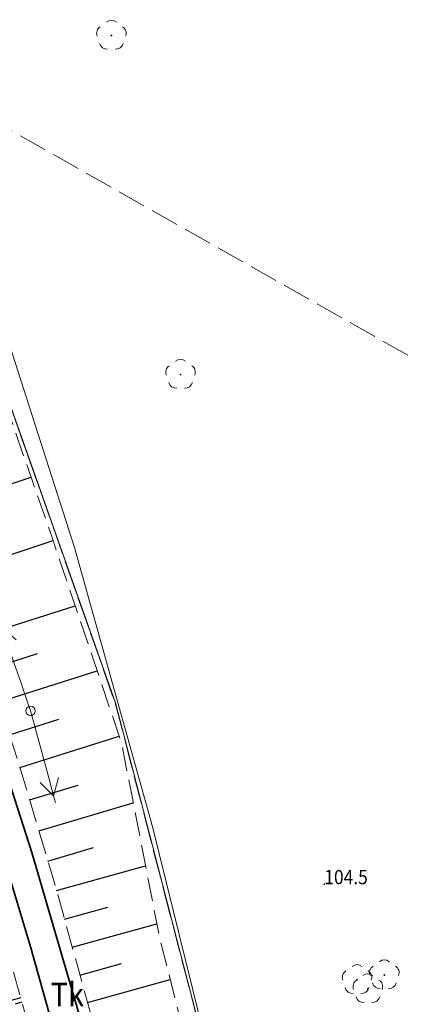
# Model space of a CAD drawing. Extents: x 7411873 to 7414630, y 5823093 to 5825054.
# Drawn here: x 7413645 to 7413665, y 5824243 to 5824295 of the extents above; entities that cross this region are included whole.
import ezdxf

# ---------------------------------------------------------------- set-up
doc = ezdxf.new("R2010")
doc.units = 0
doc.header["$MEASUREMENT"] = 0
for name, pattern in [('1.5_0.5', [2, 1.5, -0.5]), ('218-500', [1, 0.5, -0.5]), ('219-500', [0]), ('mz1.25_0.5', [1.75, 1.25, -0.5])]:
    doc.linetypes.add(name, pattern=pattern)
doc.layers.get('0').update_dxf_attribs({"color": 2, "linetype": 'CONTINUOUS', "lineweight": 5})
for name, color, linetype in [('000 Inne (niezydentyfikowane)', 7, 'CONTINUOUS'), ('210-Oznaczenie użytku', 7, 'CONTINUOUS'), ('217-Granica konturu klasyfikcyjnego', 7, 'CONTINUOUS'), ('218-Granica użytku', 7, 'CONTINUOUS'), ('219-Linia granicy', 7, 'CONTINUOUS'), ('drzewo liściaste (punkt)', 7, 'CONTINUOUS'), ('przewód elektroenergetyczny (linia)', 7, 'CONTINUOUS'), ('przewód elektroenergetyczny niskiego napięcia (linia) - symbol', 7, 'CONTINUOUS'), ('punkt wysokościowy naturalny', 7, 'CONTINUOUS'), ('punkt wysokościowy naturalny-Atr2', 7, 'CONTINUOUS'), ('skarpa nieumocniona (powierzchnia)', 7, 'CONTINUOUS'), ('słup (punkt)', 7, 'CONTINUOUS'), ('tor kolejowy (linia)', 7, 'CONTINUOUS')]:
    doc.layers.add(name, color=color, linetype=linetype)
doc.styles.get("Standard").update_dxf_attribs({"font": 'txt', "width": 0.75})

# ---------------------------------------------------------------- blocks, each defined once
blk = doc.blocks.new('PW01')
at = {"linetype": 'Continuous', "lineweight": 13}
h = blk.add_hatch(color=0, dxfattribs=at)
edge = h.paths.add_edge_path()
edge.add_arc((0, 0), 0.045, 0, 360)
blk = doc.blocks.new('SM04')
at = {"color": 0, "linetype": 'Continuous', "lineweight": 13}
blk.add_circle((0, 0), 0.25, dxfattribs=at)
blk = doc.blocks.new('PE04')
at = {"color": 0, "linetype": 'Continuous', "lineweight": 13}
for p, q in [((0.65, 0), (0, 0)), ((0.65, 0), (1.65, 0)), ((1.65, 0), (2.65, 0)), ((2.65, 0), (3.65, 0)), ((3.65, 0), (4.65, 0)), ((4.65, 0), (3.784, 0.5)), ((4.65, 0), (3.784, -0.5)), ((4.65, 0), (5, 0))]:
    blk.add_line(p, q, dxfattribs=at)
blk = doc.blocks.new('OP021')
at = {"linetype": 'Continuous', "lineweight": 13}
h = blk.add_hatch(color=0, dxfattribs=at)
edge = h.paths.add_edge_path()
edge.add_arc((0, 0), 0.05, 0, 360)
at = {"color": 0, "linetype": 'Continuous', "lineweight": 13}
for centre, start, end in [((0, 0.4), 49.272, 130.728), ((-0.38, 0.124), 121.308, 202.548), ((0.38, 0.124), 337.452, 58.692), ((-0.235, -0.324), 193.221, 274.871), ((0.235, -0.324), 265.129, 346.779)]:
    blk.add_arc(centre, 0.4, start, end, dxfattribs=at)

msp = doc.modelspace()

# ---------------------------------------------------------------- linework, layer by layer
at = {"layer": '000 Inne (niezydentyfikowane)', "color": 7, "linetype": 'Continuous', "lineweight": 25, "flags": 128}
for points in [[(7413640.78, 5824269.44), (7413645.77, 5824271.08)], [(7413641.88, 5824266.08), (7413646.94, 5824267.74)], [(7413642.99, 5824262.68), (7413648.1, 5824264.3)], [(7413643.53, 5824260.96), (7413646.1, 5824261.78)], [(7413644.08, 5824259.23), (7413649.26, 5824260.87)], [(7413644.63, 5824257.5), (7413647.24, 5824258.32)], [(7413645.18, 5824255.77), (7413650.42, 5824257.43)], [(7413645.69, 5824254.07), (7413648.26, 5824254.84)], [(7413646.18, 5824252.43), (7413651.16, 5824253.92)], [(7413646.66, 5824250.84), (7413649.07, 5824251.56)], [(7413647.11, 5824249.29), (7413651.81, 5824250.59)], [(7413647.53, 5824247.78), (7413649.82, 5824248.41)], [(7413647.94, 5824246.29), (7413652.41, 5824247.53)], [(7413648.35, 5824244.83), (7413650.55, 5824245.44)], [(7413648.75, 5824243.38), (7413653.12, 5824244.59)], [(7413645.22, 5824243.63), (7413644.51, 5824243.43)], [(7413645.28, 5824243.39), (7413644.93, 5824243.29)]]:
    msp.add_lwpolyline(points, dxfattribs=at)
at = {"layer": '217-Granica konturu klasyfikcyjnego', "color": 3, "linetype": '1.5_0.5', "lineweight": 18, "flags": 128}
for points in [[(7413638.24, 5824293.03), (7413705.4, 5824255.02)], [(7413638.24, 5824293.03), (7413650.21, 5824259.18)], [(7413650.21, 5824259.18), (7413665.47, 5824200.45)]]:
    msp.add_lwpolyline(points, dxfattribs=at)
at = {"layer": '218-Granica użytku', "color": 3, "linetype": '218-500', "lineweight": 18, "flags": 128}
for points in [[(7413650.22, 5824259.18), (7413632.9, 5824308.11)], [(7413665.47, 5824200.45), (7413650.22, 5824259.18)]]:
    msp.add_lwpolyline(points, dxfattribs=at)
at = {"layer": '219-Linia granicy', "color": 7, "linetype": '219-500', "lineweight": 18, "flags": 128}
for points in [[(7413632.9, 5824308.11), (7413650.22, 5824259.18)], [(7413650.22, 5824259.18), (7413665.47, 5824200.45)]]:
    msp.add_lwpolyline(points, dxfattribs=at)
at = {"layer": 'przewód elektroenergetyczny (linia)', "color": 1, "linetype": 'Continuous', "lineweight": 18, "flags": 128}
msp.add_lwpolyline([(7413667.18, 5824177.21), (7413666.11, 5824184.22), (7413665.14, 5824190.7), (7413663.68, 5824201.25), (7413662.63, 5824208.31), (7413661.98, 5824213), (7413652.2, 5824252.6), (7413648.06, 5824267.37), (7413643.14, 5824282.68), (7413637.5, 5824297.54), (7413633.5, 5824307.34), (7413624.27, 5824328.95), (7413622.35, 5824333.53), (7413618.18, 5824342.47), (7413614.72, 5824349.79), (7413604.14, 5824369.14), (7413601.9, 5824372.97), (7413599.84, 5824376.52), (7413596.11, 5824382.6), (7413593.22, 5824387.44), (7413590.35, 5824392.13), (7413588.29, 5824395.74), (7413586.4, 5824398.5), (7413584.15, 5824401.97)], dxfattribs=at)
msp.add_lwpolyline([(7413667.18, 5824177.21), (7413666.11, 5824184.22), (7413665.14, 5824190.7), (7413663.68, 5824201.25), (7413662.63, 5824208.31), (7413661.98, 5824213), (7413652.2, 5824252.6), (7413648.06, 5824267.37), (7413643.14, 5824282.68), (7413637.5, 5824297.54), (7413633.5, 5824307.34), (7413624.27, 5824328.95), (7413622.35, 5824333.53), (7413618.18, 5824342.47), (7413614.72, 5824349.79), (7413604.14, 5824369.14), (7413601.9, 5824372.97), (7413599.84, 5824376.52), (7413596.11, 5824382.6), (7413593.22, 5824387.44), (7413590.35, 5824392.13), (7413588.29, 5824395.74), (7413586.4, 5824398.5), (7413584.15, 5824401.97)], dxfattribs=at)
at = {"layer": 'skarpa nieumocniona (powierzchnia)', "color": 7, "linetype": 'mz1.25_0.5', "lineweight": 18, "flags": 128}
for points in [[(7413660.02, 5824008.83), (7413657.7, 5824009.42), (7413657.83, 5824010.13), (7413657.91, 5824010.56), (7413658.16, 5824011.7), (7413660.18, 5824022.71), (7413661.97, 5824037.37), (7413663.58, 5824051.06), (7413665.13, 5824063.27), (7413665.87, 5824073.93), (7413666.77, 5824089.56), (7413667.33, 5824102.34), (7413667.21, 5824109.77), (7413666.66, 5824126.24), (7413666.09, 5824136.3), (7413665.67, 5824142.97), (7413665.3, 5824148.17), (7413664.36, 5824158.6), (7413663.86, 5824165.34), (7413662.98, 5824172.77), (7413661.62, 5824182), (7413660.61, 5824188.65), (7413659.71, 5824194.59), (7413658.15, 5824202.39), (7413656.75, 5824209.65), (7413655.33, 5824217.19), (7413653.97, 5824223.03), (7413652.57, 5824228.86), (7413650.7, 5824236.28), (7413648.89, 5824242.88), (7413647.02, 5824249.63), (7413645.23, 5824255.61), (7413642.72, 5824263.53), (7413640.69, 5824269.7), (7413639.29, 5824274.29), (7413639.21, 5824274.53), (7413635.52, 5824284.74), (7413633.88, 5824289.24), (7413631.68, 5824295.49), (7413630.81, 5824297.41), (7413628.02, 5824304.55), (7413625.34, 5824310.21), (7413623.77, 5824313.94), (7413621.26, 5824319.2), (7413618.51, 5824325.37), (7413616.41, 5824330.04), (7413615.51, 5824332), (7413612.85, 5824337.32), (7413610.41, 5824342.13), (7413607.15, 5824347.98), (7413604.21, 5824353.28), (7413602.3, 5824356.96), (7413599.36, 5824362.23), (7413596.15, 5824367.99), (7413594.07, 5824371.51), (7413590.97, 5824376.3), (7413586.82, 5824382.2), (7413583.27, 5824387.4), (7413580.56, 5824391.39), (7413577.59, 5824395.71), (7413574.88, 5824399.86), (7413574.32, 5824400.67), (7413577.97, 5824400.46), (7413582.08, 5824394.21), (7413589.73, 5824382.79), (7413595.1, 5824374.74), (7413598.49, 5824369.71), (7413601.1, 5824364.98), (7413604.64, 5824358.8), (7413608.22, 5824352.1), (7413611.69, 5824345.99), (7413615.64, 5824339.06), (7413617.9, 5824335.07), (7413621.09, 5824328.28), (7413624.63, 5824320.8), (7413626.85, 5824316.09), (7413629.48, 5824310.1), (7413632.34, 5824303.74), (7413635.86, 5824295), (7413638.98, 5824286.91), (7413639.42, 5824285.99), (7413640.27, 5824283.43), (7413642.81, 5824276.57), (7413643.97, 5824276.24), (7413646.86, 5824267.96), (7413650.55, 5824257.05), (7413652.53, 5824246.91), (7413654.9, 5824237.6), (7413656.67, 5824230.15), (7413658.58, 5824222.11), (7413660.64, 5824211.99), (7413662.4, 5824203.64), (7413664.13, 5824195.43), (7413665.32, 5824187.43), (7413667.18, 5824176.1), (7413668.55, 5824166.58), (7413669.91, 5824155.12), (7413670.63, 5824146.15), (7413670.88, 5824141.98), (7413671.06, 5824135.29), (7413671.29, 5824126.53), (7413671.09, 5824112.99), (7413670.91, 5824093.46), (7413670.28, 5824073.54), (7413670.13, 5824065.38), (7413668.26, 5824049.36), (7413666.44, 5824034.21), (7413665.04, 5824021.94), (7413662.69, 5824021.76), (7413661.98, 5824018.23), (7413660.91, 5824012.81), (7413660.18, 5824009.55)], [(7413653.9, 5824207.75), (7413652.51, 5824207.69), (7413651.97, 5824212.17), (7413650.84, 5824217.23), (7413649.15, 5824225.13), (7413647.24, 5824233.71), (7413645.18, 5824241.03), (7413643.4, 5824247.4), (7413642.08, 5824252.4), (7413642.84, 5824252.59), (7413643.76, 5824249.48), (7413644.4, 5824246.6), (7413645.9, 5824241.15), (7413647.36, 5824236.32), (7413648.93, 5824230.25), (7413650.57, 5824223.79), (7413652.03, 5824216.72), (7413653.49, 5824210.18)]]:
    msp.add_lwpolyline(points, close=True, dxfattribs=at)
at = {"layer": 'tor kolejowy (linia)', "color": 7, "linetype": 'Continuous', "lineweight": 35, "flags": 128}
for points in [[(7413628.23, 5824297.89), (7413630.32, 5824292.83), (7413632.48, 5824286.75), (7413633.92, 5824282.82), (7413635.36, 5824278.68), (7413637.4, 5824272.76), (7413639.46, 5824265.95), (7413641.66, 5824259.14), (7413644.17, 5824251.53), (7413645.75, 5824246.27), (7413647.19, 5824241.11), (7413648.48, 5824236.07), (7413650.38, 5824229.24), (7413650.93, 5824226.94), (7413652.11, 5824221.63), (7413653.08, 5824217.72), (7413655.08, 5824208.31), (7413656.04, 5824203.3), (7413657.19, 5824196.82), (7413658.28, 5824190.47), (7413659.06, 5824185.86), (7413660.31, 5824177.11)], [(7413662.44, 5824171.13), (7413660.75, 5824183.34), (7413659.35, 5824192.36), (7413657.11, 5824204.62), (7413654.82, 5824215.98), (7413653.38, 5824223.05), (7413651.83, 5824228.73), (7413649.34, 5824239.19), (7413645.8, 5824251.3), (7413641.87, 5824263.51), (7413635.14, 5824283.69), (7413630.81, 5824295.35)]]:
    msp.add_lwpolyline(points, dxfattribs=at)

# ---------------------------------------------------------------- block references
at = {"layer": 'drzewo liściaste (punkt)', "color": 94, "linetype": 'Continuous', "lineweight": 13}
for p in [(7413650.01, 5824294.38), (7413653.66, 5824276.5), (7413662.98, 5824244.58), (7413664.42, 5824244.83), (7413663.55, 5824244.1)]:
    msp.add_blockref('OP021', p, dxfattribs=at)
at = {"layer": 'przewód elektroenergetyczny niskiego napięcia (linia) - symbol', "color": 1, "linetype": 'Continuous', "lineweight": 18}
for rotation in [108.968, 285.191]:
    msp.add_blockref('PE04', (7413645.74, 5824258.76), dxfattribs=dict(at, rotation=rotation))
at = {"layer": 'punkt wysokościowy naturalny', "color": 7, "linetype": 'Continuous', "lineweight": 13}
msp.add_blockref('PW01', (7413661.25, 5824249.62), dxfattribs=at)
at = {"layer": 'słup (punkt)', "color": 7, "linetype": 'Continuous', "lineweight": 18}
msp.add_blockref('SM04', (7413645.74, 5824258.76), dxfattribs=at)

# ---------------------------------------------------------------- texts
at = {"layer": '210-Oznaczenie użytku', "color": 3, "linetype": 'Continuous', "lineweight": 18, "width": 0.9}
msp.add_text('Tk', height=1.25, dxfattribs=at).set_placement((7413646.8, 5824243.17))
at = {"layer": 'punkt wysokościowy naturalny-Atr2', "color": 7, "width": 0.9}
msp.add_text('104.5', height=0.75, dxfattribs=at).set_placement((7413661.25, 5824249.62))

doc.saveas('drawing.dxf')
